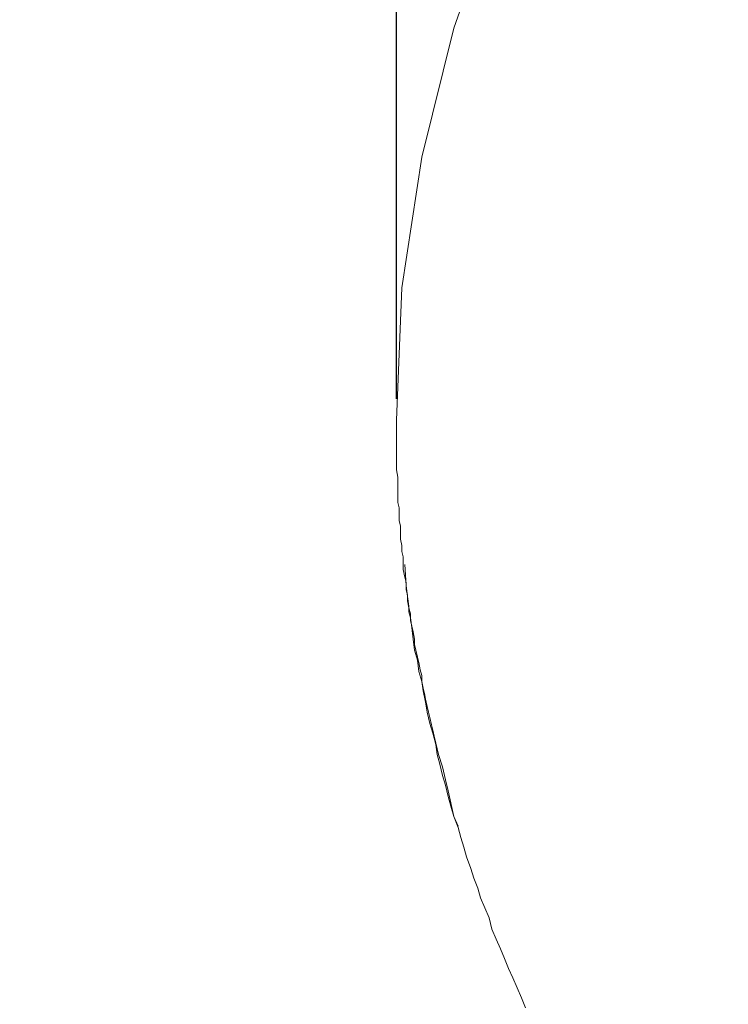
# Model space of a CAD drawing. Units: millimetres. Extents: x -13 to 3234, y -30 to 3012.
# Drawn here: x 779 to 845, y 2108 to 2200 of the extents above; entities that cross this region are included whole.
import ezdxf

# ---------------------------------------------------------------- set-up
doc = ezdxf.new("R2010")
doc.units = ezdxf.units.MM
doc.header["$MEASUREMENT"] = 0
for name, color, linetype in [('__ 1', 7, 'Continuous'), ('Default', 18, 'Continuous'), ('General Dimension', 18, 'Continuous')]:
    doc.layers.add(name, color=color, linetype=linetype)
doc.styles.add('Arial', font='arial.ttf')
doc.dimstyles.new('Standard (TOTO)', dxfattribs={"dimtxt": 50, "dimasz": 40, "dimexe": 10, "dimexo": 2, "dimgap": 5, "dimtad": 1, "dimtoh": 1, "dimdec": 0, "dimzin": 1, "dimdsep": 46, "dimtxsty": 'Arial', "dimcen": 20, "dimadec": 0, "dimazin": 1, "dimtfac": 1, "dimtdec": 4, "dimtix": 1, "dimtofl": 0, "dimtmove": 1, "dimatfit": 3, "dimfxl": 0, "dimtolj": 1, "dimtzin": 1, "dimarcsym": 0})

# ---------------------------------------------------------------- blocks, each defined once
blk = doc.blocks.new('*D2')
at = {"layer": 'Default', "color": 0, "lineweight": -2}
for p, q in [((813.943, 2165.019), (813.943, 2434.019)), ((1187.908, 2162.636), (1187.908, 2434.019)), ((853.943, 2424.019), (1147.908, 2424.019))]:
    blk.add_line(p, q, dxfattribs=at)
at = {"layer": 'Default', "color": 0}
for points in [[(853.943, 2430.686), (853.943, 2417.353), (813.943, 2424.019)], [(1147.908, 2417.353), (1147.908, 2430.686), (1187.908, 2424.019)]]:
    blk.add_solid(points, dxfattribs=at)
at = {"layer": 'Defpoints', "color": 0}
for p in [(1187.908, 2424.019), (813.943, 2163.019), (1187.908, 2160.636)]:
    blk.add_point(p, dxfattribs=at)
at = {"layer": 'Default', "color": 0, "insert": (1000.925, 2455.946), "char_height": 50, "attachment_point": 5, "style": 'Arial'}
blk.add_mtext('\\A1;Ø110', dxfattribs=at)

msp = doc.modelspace()

# ---------------------------------------------------------------- linework, layer by layer
at = {"layer": '__ 1', "color": 0, "lineweight": 9}
for points in [[(907.426, 2295.907), (894.679, 2289.331), (882.711, 2281.96), (871.419, 2273.66), (860.87, 2264.836), (851.42, 2255.217), (842.867, 2245.108), (835.378, 2234.323), (828.92, 2223.149), (823.545, 2211.688), (819.318, 2199.685), (816.309, 2187.599), (814.45, 2175.393), (813.943, 2163.019)], [(813.943, 2163.019), (813.943, 2162.444), (813.943, 2161.802), (813.943, 2161.261), (813.943, 2160.636), (813.943, 2160.095), (813.943, 2159.571), (813.943, 2158.911), (813.943, 2158.387), (814.078, 2157.694), (814.078, 2157.204), (814.078, 2156.528), (814.078, 2156.004), (814.078, 2155.328), (814.196, 2154.82), (814.196, 2154.263), (814.196, 2153.654), (814.332, 2153.113), (814.332, 2152.454), (814.332, 2151.896), (814.45, 2151.304), (814.45, 2150.763), (814.585, 2150.239), (814.585, 2149.546), (814.585, 2149.056), (814.72, 2148.363), (814.856, 2147.839), (814.856, 2147.196), (814.991, 2146.656), (814.991, 2146.131), (815.109, 2145.472), (815.261, 2144.914), (815.261, 2144.289), (815.38, 2143.782), (815.515, 2143.224), (815.633, 2142.565), (815.633, 2142.057), (815.768, 2141.517), (815.904, 2140.874), (816.039, 2140.367), (816.174, 2139.674), (816.309, 2139.15), (816.309, 2138.609), (816.445, 2137.983), (816.563, 2137.476), (816.681, 2136.935), (816.817, 2136.259), (816.952, 2135.735), (817.087, 2135.228), (817.222, 2134.552), (817.358, 2134.045), (817.493, 2133.487), (817.628, 2132.844), (817.882, 2131.779), (818.27, 2130.63), (818.541, 2129.413), (818.794, 2128.365), (819.318, 2125.981)], [(814.72, 2149.546), (814.856, 2147.568), (814.991, 2146.554), (815.109, 2145.624), (815.109, 2145.1), (815.261, 2144.559), (815.38, 2143.646), (815.515, 2142.565), (815.633, 2141.517), (815.904, 2140.604), (816.039, 2139.522), (816.309, 2138.609), (816.445, 2137.713), (816.681, 2136.665), (816.817, 2135.735), (817.087, 2134.67), (817.358, 2133.774), (817.628, 2132.692), (817.746, 2131.779), (818.017, 2130.867), (818.27, 2129.802), (818.541, 2128.906), (818.794, 2127.841), (819.048, 2126.928), (819.318, 2125.981), (819.724, 2124.933), (819.978, 2124.02), (820.248, 2123.107), (820.502, 2122.194), (820.907, 2121.113), (821.178, 2120.2), (821.567, 2119.287), (821.82, 2118.357), (822.226, 2117.444), (822.615, 2116.515), (822.885, 2115.45), (823.274, 2114.52), (823.68, 2113.607), (824.052, 2112.694), (824.441, 2111.764), (824.829, 2110.885), (825.235, 2109.956), (825.641, 2109.026), (826.03, 2108.096)], [(819.318, 2125.981), (819.724, 2125.085)]]:
    msp.add_lwpolyline(points, dxfattribs=at)
at = {"layer": 'General Dimension', "color": 0}
msp.add_open_spline([(0, 3000), (1600, 3000), (3200, 3000), (3200, 1500), (3200, 0), (1600, 0), (0, 0), (0, 1500), (0, 3000)], degree=2, knots=[0, 0, 0, 1, 1, 2, 2, 3, 3, 4, 4, 4], dxfattribs=at)

# ---------------------------------------------------------------- dimensions: what is measured, and where the dimension line sits
at = {"layer": 'Default', "color": 0}
dim = msp.add_linear_dim(base=(1187.908, 2424.019), p1=(813.943, 2163.019), p2=(1187.908, 2160.636), text='Ø110', dimstyle='Standard (TOTO)', override={"dimscale": 1, "dimtxt": 50, "dimasz": 40, "dimexe": 10, "dimexo": 2, "dimgap": 5, "dimtad": 1, "dimtih": 0, "dimdec": 0, "dimzin": 1, "dimtxsty": 'Arial', "dimsah": 0, "dimcen": 20, "dimazin": 1, "dimtix": 0, "dimtmove": 0, "dimtzin": 1}, dxfattribs=at)
dim.commit()
dim.dimension.update_dxf_attribs({"geometry": '*D2', "text_midpoint": (1000.925, 2455.946)})

doc.saveas('drawing.dxf')
